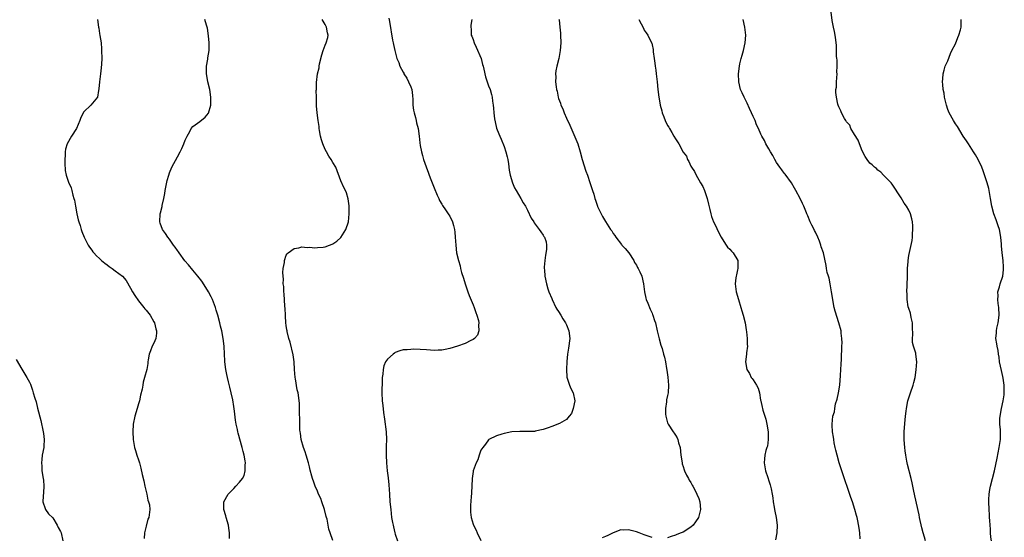
# Model space of a CAD drawing. Units: inches. Extents: x 2511000 to 2514000, y 1542000 to 1545000.
# Drawn here: x 2513594 to 2513848, y 1544734 to 1544867 of the extents above; entities that cross this region are included whole.
import ezdxf

# ---------------------------------------------------------------- set-up
doc = ezdxf.new("R2010")
doc.units = ezdxf.units.IN
doc.header["$MEASUREMENT"] = 0
doc.layers.add('LD25111542_10ft', color=93, linetype='Continuous')

msp = doc.modelspace()

# ---------------------------------------------------------------- linework, layer by layer
at = {"layer": 'LD25111542_10ft'}
for points, elevation in [([(2513827.31, 1544733), (2513827, 1544733.91), (2513826.66, 1544735), (2513826.3, 1544736.3), (2513825.76, 1544739), (2513825.66, 1544739.66), (2513824.57, 1544744.57), (2513824.44, 1544745), (2513824.28, 1544745.72), (2513823.87, 1544747.87), (2513823.61, 1544749), (2513822.64, 1544752.64), (2513822.51, 1544753.49), (2513822.22, 1544755), (2513822.08, 1544756.08), (2513821.96, 1544757), (2513821.91, 1544757.91), (2513821.81, 1544759), (2513821.84, 1544759.84), (2513821.83, 1544761), (2513821.9, 1544762.1), (2513822.09, 1544764.09), (2513822.16, 1544765), (2513822.32, 1544766.32), (2513822.37, 1544767), (2513822.75, 1544769), (2513823, 1544769.72), (2513823.4, 1544771), (2513824.12, 1544773), (2513824.29, 1544773.71), (2513824.63, 1544775), (2513824.92, 1544776.92), (2513825.07, 1544779), (2513824.82, 1544781), (2513824.78, 1544781.22), (2513824.22, 1544783), (2513823.97, 1544783.97), (2513823.9, 1544785), (2513823.99, 1544786.01), (2513823.91, 1544787.9), (2513823.91, 1544789), (2513823.61, 1544790.39), (2513823.46, 1544791.46), (2513823, 1544792.69), (2513822.86, 1544793.14), (2513822.53, 1544795), (2513822.55, 1544796.55), (2513822.48, 1544797), (2513822.58, 1544798.58), (2513822.56, 1544799), (2513822.65, 1544800.65), (2513822.63, 1544801.37), (2513822.7, 1544803), (2513822.81, 1544804.81), (2513822.81, 1544805), (2513823, 1544806.32), (2513823.13, 1544807.13), (2513823.82, 1544810.18), (2513823.9, 1544811), (2513823.92, 1544811.92), (2513824.06, 1544813), (2513824.04, 1544813.96), (2513823.95, 1544815), (2513823.75, 1544815.75), (2513823.46, 1544817), (2513823, 1544817.99), (2513822.39, 1544819), (2513821.78, 1544819.78), (2513821, 1544821.16), (2513818.69, 1544824.69), (2513818.42, 1544825), (2513816.5, 1544827), (2513815.78, 1544827.78), (2513815, 1544828.27), (2513814.66, 1544828.66), (2513814.14, 1544829), (2513813.59, 1544829.59), (2513813, 1544830.06), (2513812.26, 1544831), (2513811.8, 1544831.8), (2513811, 1544833.24), (2513810.36, 1544835), (2513809.98, 1544835.98), (2513809, 1544837.46), (2513808.13, 1544839), (2513807.8, 1544839.8), (2513807, 1544840.7), (2513806.89, 1544840.89), (2513806.78, 1544841), (2513806.43, 1544841.57), (2513805.66, 1544843), (2513805.49, 1544843.49), (2513805, 1544844.53), (2513804.82, 1544845), (2513804.79, 1544845.21), (2513804.37, 1544847), (2513804.23, 1544848.23), (2513804.28, 1544849), (2513804.38, 1544849.62), (2513804.42, 1544851), (2513804.56, 1544853), (2513804.53, 1544853.47), (2513804.59, 1544855), (2513804.6, 1544856.6), (2513804.52, 1544857), (2513804.44, 1544857.56), (2513804.45, 1544859), (2513804.42, 1544860.42), (2513804.36, 1544861), (2513804.24, 1544861.76), (2513804.08, 1544863), (2513803.91, 1544863.91), (2513803.63, 1544865), (2513803.28, 1544866.72), (2513802.77, 1544871)], 6990), ([(2513614.51, 1544867), (2513614.77, 1544865), (2513614.79, 1544864.79), (2513615, 1544863.42), (2513615.11, 1544862.89), (2513615.39, 1544861), (2513615.48, 1544859.48), (2513615.52, 1544859), (2513615.56, 1544857), (2513615.52, 1544855.52), (2513615.46, 1544854.54), (2513615.27, 1544853), (2513614.98, 1544851), (2513614.86, 1544849.14), (2513614.72, 1544848.72), (2513614.51, 1544847), (2513612.77, 1544845), (2513611, 1544843.25), (2513610.21, 1544841.79), (2513609.98, 1544841), (2513609.09, 1544839), (2513607.83, 1544837), (2513606.72, 1544835), (2513606.3, 1544833.7), (2513606.17, 1544833), (2513606.14, 1544832.14), (2513606.05, 1544831), (2513606.05, 1544830.05), (2513606.16, 1544828.16), (2513606.42, 1544827), (2513607, 1544825.21), (2513607.7, 1544823.7), (2513607.91, 1544823), (2513608.15, 1544821.85), (2513608.43, 1544821), (2513608.56, 1544820.56), (2513608.8, 1544819), (2513609.18, 1544817), (2513609.52, 1544815.52), (2513609.67, 1544815), (2513609.99, 1544814.01), (2513610.28, 1544813), (2513610.46, 1544812.46), (2513611.04, 1544811.04), (2513612.09, 1544809), (2513612.45, 1544808.45), (2513613, 1544807.7), (2513613.28, 1544807.28), (2513613.51, 1544807), (2513614.22, 1544806.22), (2513615, 1544805.52), (2513615.53, 1544805), (2513616.34, 1544804.34), (2513617, 1544803.89), (2513617.5, 1544803.5), (2513618.21, 1544803), (2513619, 1544802.39), (2513620.93, 1544801), (2513621.89, 1544799.89), (2513623, 1544797.92), (2513623.47, 1544797), (2513624.04, 1544796.04), (2513625, 1544794.67), (2513626.38, 1544793), (2513626.62, 1544792.62), (2513627, 1544792.24), (2513627.99, 1544791), (2513629, 1544789.31), (2513629.15, 1544789), (2513629.45, 1544787.45), (2513629.61, 1544787), (2513629.66, 1544786.34), (2513629.44, 1544785), (2513629, 1544783.78), (2513628.57, 1544783), (2513628.14, 1544781.86), (2513627.79, 1544781), (2513627.54, 1544779.54), (2513627.46, 1544779), (2513627.42, 1544778.58), (2513627.12, 1544777), (2513626.59, 1544775), (2513626.21, 1544773.79), (2513626.11, 1544773), (2513625.94, 1544771.94), (2513625.54, 1544770.46), (2513625.25, 1544769), (2513625, 1544768.19), (2513624.7, 1544767), (2513624.09, 1544765), (2513623.65, 1544763), (2513623.55, 1544761), (2513623.66, 1544759), (2513623.97, 1544757), (2513624.22, 1544756.22), (2513624.58, 1544755), (2513625, 1544753.84), (2513625.27, 1544753), (2513625.65, 1544751.65), (2513625.96, 1544750.04), (2513626.37, 1544748.37), (2513626.67, 1544747), (2513627.15, 1544745), (2513627.43, 1544743.43), (2513627.59, 1544743), (2513627.81, 1544742.19), (2513627.92, 1544741), (2513627.65, 1544739), (2513627.44, 1544738.56), (2513627, 1544736.74), (2513626.56, 1544735), (2513626.46, 1544733.54)], 7070), ([(2513648.38, 1544733.62), (2513648.43, 1544735), (2513648.25, 1544736.25), (2513648.18, 1544737), (2513647.54, 1544739), (2513647.44, 1544739.44), (2513646.93, 1544741), (2513646.96, 1544743), (2513648.1, 1544745), (2513649, 1544745.94), (2513649.55, 1544746.45), (2513650.07, 1544747), (2513651, 1544748.05), (2513651.75, 1544749), (2513652.19, 1544749.81), (2513652.47, 1544751), (2513652.43, 1544752.43), (2513652.51, 1544753), (2513652.46, 1544753.54), (2513652.18, 1544755), (2513651.92, 1544755.92), (2513651.67, 1544757), (2513650.63, 1544760.63), (2513650.54, 1544761), (2513650.44, 1544761.56), (2513650.12, 1544763), (2513649.97, 1544763.97), (2513649.68, 1544766.32), (2513649.55, 1544767.55), (2513649.26, 1544769.26), (2513648.86, 1544771), (2513648.5, 1544772.5), (2513648.13, 1544773.87), (2513647.86, 1544775), (2513647.73, 1544775.73), (2513647.45, 1544777), (2513647.21, 1544779), (2513647.21, 1544779.21), (2513647.09, 1544781), (2513647.01, 1544783.01), (2513646.82, 1544785), (2513646.4, 1544787), (2513646.13, 1544788.13), (2513645.89, 1544789), (2513645.39, 1544791), (2513645, 1544792.29), (2513644.81, 1544793), (2513644.03, 1544795), (2513643.73, 1544795.73), (2513643, 1544797), (2513641.46, 1544799.46), (2513641, 1544800.04), (2513640.6, 1544800.6), (2513640.3, 1544801), (2513639, 1544802.53), (2513637.89, 1544803.89), (2513636.96, 1544804.96), (2513635.44, 1544807), (2513635.27, 1544807.27), (2513635, 1544807.65), (2513634.46, 1544808.46), (2513634.04, 1544809), (2513633, 1544810.5), (2513632.59, 1544811), (2513631.99, 1544811.99), (2513631.18, 1544813), (2513630.62, 1544814.62), (2513630.46, 1544815), (2513630.59, 1544817), (2513630.69, 1544817.31), (2513631.1, 1544818.9), (2513631.14, 1544819.14), (2513631.53, 1544821), (2513631.77, 1544822.23), (2513631.88, 1544823), (2513632.42, 1544825.58), (2513632.82, 1544827), (2513633, 1544827.55), (2513633.61, 1544829), (2513635, 1544831.65), (2513635.77, 1544833), (2513636.16, 1544833.84), (2513636.66, 1544835), (2513637, 1544835.94), (2513637.5, 1544837), (2513638.17, 1544838.17), (2513638.59, 1544839), (2513639, 1544839.5), (2513640.78, 1544840.78), (2513642.15, 1544841.85), (2513643.05, 1544842.95), (2513643.58, 1544845), (2513643.62, 1544846.38), (2513643.62, 1544847), (2513643.32, 1544849), (2513642.85, 1544851), (2513642.56, 1544852.56), (2513642.5, 1544853), (2513642.51, 1544855), (2513642.81, 1544856.81), (2513642.85, 1544857.15), (2513643.14, 1544859), (2513643.15, 1544859.15), (2513643.18, 1544861), (2513643, 1544862.83), (2513642.72, 1544864.72), (2513642.64, 1544865), (2513642.47, 1544865.53), (2513642.08, 1544867)], 7060), ([(2513674.95, 1544733.05), (2513674.27, 1544735), (2513673.97, 1544735.97), (2513673.49, 1544738.51), (2513673.36, 1544739), (2513673.27, 1544739.27), (2513672.84, 1544741), (2513672.15, 1544743), (2513671.84, 1544743.84), (2513671.3, 1544745), (2513671, 1544745.73), (2513670.45, 1544747), (2513670.09, 1544748.09), (2513669.77, 1544749), (2513669.59, 1544749.59), (2513669.18, 1544751.18), (2513669, 1544752), (2513668.74, 1544753), (2513668.11, 1544755), (2513667.84, 1544755.84), (2513667.4, 1544757), (2513666.84, 1544759), (2513666.63, 1544760.63), (2513666.55, 1544761), (2513666.51, 1544761.49), (2513666.45, 1544763), (2513666.46, 1544764.46), (2513666.39, 1544765.61), (2513666.42, 1544767), (2513666.36, 1544768.36), (2513666.31, 1544769), (2513666.23, 1544769.77), (2513666.02, 1544771), (2513665.81, 1544771.81), (2513665.37, 1544774.63), (2513665.29, 1544775), (2513665.1, 1544777), (2513664.99, 1544779), (2513664.8, 1544780.8), (2513664.02, 1544784.02), (2513663.69, 1544785), (2513663.24, 1544786.76), (2513663.19, 1544787), (2513663.18, 1544787.18), (2513663, 1544788.37), (2513662.92, 1544789), (2513662.83, 1544790.83), (2513662.81, 1544791), (2513662.74, 1544792.74), (2513662.67, 1544793.33), (2513662.48, 1544796.48), (2513662.39, 1544797), (2513662.35, 1544798.35), (2513662.24, 1544799), (2513662.27, 1544800.27), (2513662.17, 1544801), (2513662.09, 1544801.92), (2513662.21, 1544803), (2513662.51, 1544804.51), (2513662.5, 1544805), (2513663, 1544806.4), (2513663.22, 1544806.78), (2513663.45, 1544807), (2513665, 1544808.15), (2513666.26, 1544808.26), (2513667, 1544808.52), (2513668.35, 1544808.35), (2513669, 1544808.44), (2513670.31, 1544808.31), (2513671, 1544808.35), (2513672.47, 1544808.47), (2513673, 1544808.54), (2513674.08, 1544809), (2513674.76, 1544809.24), (2513675, 1544809.35), (2513675.96, 1544810.04), (2513677.01, 1544810.99), (2513678.34, 1544813), (2513678.95, 1544815), (2513679.15, 1544817), (2513679.13, 1544819.13), (2513678.91, 1544820.91), (2513678.44, 1544822.44), (2513678.22, 1544823), (2513677.8, 1544823.8), (2513677, 1544825.49), (2513675.72, 1544829), (2513675, 1544830.2), (2513674.57, 1544831), (2513673.9, 1544831.9), (2513673.31, 1544833), (2513673, 1544833.61), (2513672.38, 1544835), (2513672.09, 1544836.09), (2513671.8, 1544837), (2513671.53, 1544838.47), (2513671.47, 1544839), (2513671.45, 1544839.45), (2513671.19, 1544841), (2513670.91, 1544843), (2513670.79, 1544844.79), (2513670.8, 1544845), (2513670.74, 1544846.74), (2513670.78, 1544847), (2513670.72, 1544848.72), (2513670.74, 1544849), (2513670.78, 1544850.78), (2513671.05, 1544853), (2513671.41, 1544854.59), (2513671.46, 1544855), (2513671.57, 1544855.57), (2513672.11, 1544857.89), (2513672.46, 1544859), (2513673, 1544860.41), (2513673.29, 1544861), (2513673.65, 1544862.35), (2513673.76, 1544863), (2513673.57, 1544863.57), (2513673.35, 1544865), (2513673, 1544865.68), (2513672.25, 1544867)], 7050), ([(2513689.34, 1544867.34), (2513689.51, 1544866.5), (2513690.34, 1544861.66), (2513690.46, 1544861), (2513690.58, 1544860.58), (2513690.89, 1544859), (2513691.45, 1544857), (2513691.91, 1544855.91), (2513692.18, 1544855), (2513693, 1544853.47), (2513693.18, 1544853.18), (2513693.25, 1544853), (2513693.95, 1544851.95), (2513694.44, 1544851), (2513695, 1544849.67), (2513695.25, 1544849), (2513695.45, 1544847.45), (2513695.54, 1544846.46), (2513695.56, 1544845), (2513695.69, 1544843.69), (2513695.84, 1544843), (2513696.2, 1544841.8), (2513696.36, 1544841), (2513696.43, 1544840.43), (2513696.87, 1544839), (2513697.17, 1544837), (2513697.31, 1544835.31), (2513697.42, 1544834.58), (2513697.71, 1544833), (2513698.04, 1544832.04), (2513698.27, 1544831), (2513698.91, 1544829.09), (2513699.53, 1544827.53), (2513699.7, 1544827), (2513700.13, 1544825.87), (2513701, 1544823.69), (2513701.8, 1544821.8), (2513702.18, 1544821), (2513702.42, 1544820.42), (2513703, 1544819.49), (2513703.18, 1544819.18), (2513703.96, 1544818.04), (2513704.64, 1544817), (2513704.76, 1544816.76), (2513705, 1544816.4), (2513705.68, 1544815), (2513705.98, 1544814.02), (2513706.24, 1544813), (2513706.28, 1544812.28), (2513706.44, 1544811), (2513706.54, 1544809), (2513706.78, 1544807), (2513707.23, 1544805), (2513707.66, 1544803.66), (2513707.79, 1544803), (2513708.05, 1544801.95), (2513708.52, 1544800.52), (2513708.95, 1544799), (2513709.65, 1544797), (2513710.02, 1544796.02), (2513711, 1544793.63), (2513711.27, 1544793), (2513711.71, 1544791.71), (2513712, 1544791), (2513712.41, 1544789.59), (2513712.5, 1544789), (2513712.38, 1544788.38), (2513712.52, 1544787), (2513712.14, 1544785.86), (2513711.37, 1544785), (2513711, 1544784.7), (2513710.45, 1544784.45), (2513709, 1544783.73), (2513707, 1544783), (2513705, 1544782.38), (2513703.85, 1544782.15), (2513703, 1544782.01), (2513702.01, 1544782.01), (2513701, 1544781.94), (2513700.04, 1544781.96), (2513699, 1544782.05), (2513695.77, 1544782.23), (2513695, 1544782.2), (2513694.07, 1544782.07), (2513693, 1544782.04), (2513692.18, 1544781.82), (2513691, 1544781.36), (2513690.77, 1544781.23), (2513690.43, 1544781), (2513689, 1544779.68), (2513688.54, 1544779), (2513688.08, 1544777.92), (2513687.88, 1544777), (2513687.8, 1544775.8), (2513687.67, 1544775), (2513687.62, 1544774.38), (2513687.56, 1544771), (2513687.65, 1544769), (2513687.8, 1544767.8), (2513688, 1544766), (2513688.28, 1544764.28), (2513688.66, 1544761), (2513688.72, 1544759), (2513688.66, 1544757.34), (2513688.66, 1544755), (2513688.76, 1544753), (2513688.95, 1544751), (2513689.18, 1544749.18), (2513689.37, 1544747.37), (2513689.5, 1544745), (2513689.63, 1544743), (2513689.83, 1544741), (2513690.08, 1544739), (2513690.3, 1544737.7), (2513690.44, 1544737), (2513690.57, 1544736.57), (2513690.91, 1544735), (2513691, 1544734.68), (2513691.57, 1544733)], 7040), ([(2513710.7, 1544867), (2513710.43, 1544865.57), (2513710.4, 1544865), (2513710.49, 1544864.49), (2513710.53, 1544863), (2513710.68, 1544862.68), (2513711, 1544861.84), (2513711.27, 1544861), (2513711.84, 1544859.84), (2513713.06, 1544857), (2513713.43, 1544855.43), (2513713.58, 1544855), (2513713.81, 1544854.19), (2513714.21, 1544852.21), (2513715, 1544849.96), (2513715.37, 1544849), (2513715.75, 1544847.75), (2513715.92, 1544847), (2513716.01, 1544845.99), (2513716.15, 1544845), (2513716.24, 1544844.24), (2513716.32, 1544843), (2513716.53, 1544841.47), (2513716.66, 1544840.66), (2513717.06, 1544839.06), (2513717.61, 1544837.61), (2513717.87, 1544837), (2513718.25, 1544836.25), (2513719, 1544834.31), (2513719.43, 1544833), (2513719.73, 1544831.73), (2513719.9, 1544831), (2513720.08, 1544829.92), (2513720.27, 1544828.27), (2513720.54, 1544827), (2513721.14, 1544825), (2513721.68, 1544823.68), (2513722.06, 1544823), (2513723.28, 1544821), (2513723.9, 1544819.9), (2513724.48, 1544819), (2513725, 1544818.02), (2513725.96, 1544815.96), (2513726.58, 1544815), (2513726.73, 1544814.73), (2513727, 1544814.34), (2513728.02, 1544813), (2513728.42, 1544812.42), (2513729, 1544811.52), (2513729.23, 1544811.23), (2513729.39, 1544811), (2513729.82, 1544809.82), (2513729.9, 1544809), (2513729.88, 1544807.88), (2513729.61, 1544806.39), (2513729.44, 1544805), (2513729.3, 1544803.3), (2513729.3, 1544803), (2513729.34, 1544802.66), (2513729.42, 1544801), (2513729.85, 1544799), (2513730.22, 1544797.78), (2513730.48, 1544797), (2513731.24, 1544795.24), (2513731.31, 1544795), (2513732.31, 1544793), (2513732.56, 1544792.56), (2513733, 1544791.92), (2513733.52, 1544791), (2513734.08, 1544790.08), (2513734.78, 1544789), (2513735, 1544788.54), (2513735.64, 1544787), (2513735.85, 1544785), (2513735.51, 1544782.49), (2513735.26, 1544781), (2513735.08, 1544779.08), (2513734.98, 1544776.98), (2513735.08, 1544775.08), (2513735.75, 1544773), (2513736.11, 1544772.11), (2513736.73, 1544771), (2513737.14, 1544769), (2513736.77, 1544767), (2513736.27, 1544765.73), (2513735.73, 1544765), (2513735, 1544764.19), (2513733.18, 1544763.18), (2513733, 1544763.07), (2513731.54, 1544762.46), (2513730.07, 1544761.93), (2513729, 1544761.58), (2513727, 1544761.13), (2513726.88, 1544761.12), (2513724.94, 1544761.06), (2513723, 1544761.12), (2513721, 1544760.98), (2513719, 1544760.59), (2513718.4, 1544760.4), (2513717, 1544760), (2513715.06, 1544759), (2513715, 1544758.97), (2513714.2, 1544757.8), (2513713.49, 1544757), (2513713, 1544756.28), (2513712.54, 1544755), (2513712.22, 1544753.78), (2513711.82, 1544753), (2513711.05, 1544751), (2513711, 1544750.76), (2513710.79, 1544749), (2513710.72, 1544747), (2513710.64, 1544745.36), (2513710.61, 1544745), (2513710.52, 1544744.52), (2513710.42, 1544743), (2513710.31, 1544742.31), (2513710.33, 1544741), (2513710.31, 1544740.31), (2513710.51, 1544739), (2513711, 1544737.22), (2513711.1, 1544737), (2513711.76, 1544735.76), (2513712.09, 1544735), (2513713, 1544733.1)], 7030), ([(2513733.09, 1544867.09), (2513733.13, 1544866.87), (2513733.34, 1544865), (2513733.44, 1544863.44), (2513733.49, 1544863), (2513733.52, 1544861), (2513733.38, 1544859), (2513733.02, 1544857), (2513732.5, 1544855), (2513732.24, 1544853.76), (2513732.17, 1544853), (2513732.26, 1544852.26), (2513732.2, 1544851), (2513732.32, 1544849.68), (2513732.48, 1544849), (2513732.61, 1544848.61), (2513732.9, 1544847), (2513733, 1544846.68), (2513733.48, 1544845.48), (2513733.59, 1544845), (2513734.05, 1544844.05), (2513734.41, 1544843), (2513735, 1544841.61), (2513735.87, 1544839.87), (2513737.65, 1544835.65), (2513737.89, 1544835), (2513738.52, 1544833), (2513739.05, 1544831), (2513740.02, 1544828.02), (2513740.4, 1544827), (2513741, 1544825.08), (2513741.53, 1544823.53), (2513741.67, 1544823), (2513742.05, 1544822.05), (2513742.3, 1544821), (2513742.51, 1544820.51), (2513742.95, 1544819), (2513743, 1544818.89), (2513743.9, 1544817), (2513744.31, 1544816.31), (2513745, 1544815.05), (2513746.36, 1544813), (2513746.64, 1544812.64), (2513747, 1544812.01), (2513747.43, 1544811.43), (2513747.66, 1544811), (2513749.14, 1544809.14), (2513749.24, 1544809), (2513750.09, 1544808.09), (2513751, 1544806.98), (2513752.3, 1544805), (2513752.52, 1544804.52), (2513753, 1544803.8), (2513753.26, 1544803.26), (2513753.43, 1544803), (2513753.86, 1544802.14), (2513754.34, 1544801), (2513754.83, 1544799), (2513755.07, 1544797), (2513755.39, 1544795.38), (2513755.51, 1544795), (2513755.96, 1544794.04), (2513756.52, 1544792.52), (2513757, 1544791.54), (2513757.16, 1544791.16), (2513757.24, 1544791), (2513757.64, 1544789.63), (2513757.86, 1544789), (2513758.36, 1544787), (2513758.87, 1544784.87), (2513759.28, 1544783.28), (2513759.57, 1544782.43), (2513759.98, 1544781), (2513760.17, 1544780.17), (2513760.47, 1544779), (2513760.71, 1544777.29), (2513760.81, 1544776.81), (2513761.06, 1544775.06), (2513761.26, 1544773), (2513761.14, 1544771), (2513761, 1544770.35), (2513760.74, 1544769.26), (2513760.71, 1544769), (2513760.72, 1544768.72), (2513760.44, 1544767), (2513760.45, 1544765.55), (2513760.52, 1544765), (2513761, 1544763.34), (2513761.1, 1544763.1), (2513761.12, 1544763), (2513762.42, 1544761), (2513762.66, 1544760.66), (2513763, 1544760.14), (2513763.43, 1544759.43), (2513763.59, 1544759), (2513763.8, 1544758.2), (2513764.19, 1544757), (2513764.44, 1544755), (2513764.72, 1544753), (2513764.77, 1544752.77), (2513765, 1544752.1), (2513765.26, 1544751.26), (2513765.36, 1544751), (2513765.86, 1544749.86), (2513766.36, 1544749), (2513766.57, 1544748.57), (2513767, 1544747.97), (2513767.32, 1544747.32), (2513767.51, 1544747), (2513768.06, 1544745.94), (2513768.53, 1544745), (2513769, 1544743.82), (2513769.28, 1544743), (2513769.49, 1544741), (2513768.96, 1544739), (2513768.18, 1544737.82), (2513767.59, 1544737), (2513767, 1544736.47), (2513765, 1544735.21), (2513764.53, 1544735), (2513763.41, 1544734.59), (2513763, 1544734.42), (2513761.91, 1544734.09), (2513761, 1544733.76)], 7020), ([(2513753.63, 1544867), (2513754.77, 1544864.77), (2513755, 1544864.29), (2513755.52, 1544863.52), (2513755.95, 1544863), (2513756.9, 1544861), (2513756.92, 1544860.92), (2513757, 1544860.5), (2513757.28, 1544859.28), (2513757.28, 1544858.72), (2513757.51, 1544857), (2513757.73, 1544855.73), (2513757.79, 1544855), (2513757.95, 1544853.95), (2513758.07, 1544853), (2513758.29, 1544851), (2513758.49, 1544849), (2513758.74, 1544847), (2513759, 1544845.53), (2513759.11, 1544845), (2513759.53, 1544843.53), (2513759.64, 1544843), (2513760, 1544842), (2513760.38, 1544841), (2513761, 1544839.75), (2513761.3, 1544839.3), (2513761.45, 1544839), (2513762.08, 1544837.92), (2513762.64, 1544837), (2513763, 1544836.33), (2513763.58, 1544835.58), (2513763.9, 1544835), (2513765, 1544832.92), (2513765.83, 1544831.83), (2513766.08, 1544831), (2513766.48, 1544830.48), (2513767, 1544829.26), (2513767.14, 1544829), (2513767.95, 1544827.95), (2513768.34, 1544827), (2513769, 1544825.77), (2513769.46, 1544825), (2513770.02, 1544824.02), (2513770.47, 1544823), (2513771.16, 1544821), (2513771.49, 1544819.49), (2513771.84, 1544818.16), (2513772.09, 1544817), (2513772.32, 1544816.32), (2513772.84, 1544815), (2513773.56, 1544813.56), (2513773.78, 1544813), (2513774.78, 1544811), (2513775, 1544810.6), (2513776.08, 1544809), (2513776.43, 1544808.43), (2513777, 1544807.92), (2513777.42, 1544807.42), (2513777.84, 1544807), (2513779.01, 1544805), (2513779.06, 1544802.94), (2513779, 1544802.64), (2513778.67, 1544801.33), (2513778.61, 1544801), (2513778.58, 1544800.58), (2513778.37, 1544799), (2513778.63, 1544797), (2513779.19, 1544795), (2513779.84, 1544793), (2513780.1, 1544792.1), (2513780.44, 1544791), (2513780.9, 1544789), (2513781.19, 1544787.19), (2513781.3, 1544786.7), (2513781.48, 1544785), (2513781.47, 1544783.47), (2513781.5, 1544783), (2513781.31, 1544781.31), (2513781.29, 1544781), (2513781.05, 1544779), (2513781.34, 1544777), (2513782.02, 1544776.02), (2513782.46, 1544775), (2513782.72, 1544774.72), (2513783, 1544774.35), (2513783.81, 1544773), (2513784.25, 1544772.25), (2513784.59, 1544771), (2513784.89, 1544769.11), (2513784.94, 1544768.94), (2513785.32, 1544767.32), (2513785.35, 1544767), (2513785.46, 1544766.54), (2513786.22, 1544764.22), (2513786.51, 1544763), (2513786.84, 1544761), (2513786.82, 1544760.82), (2513786.88, 1544759), (2513786.65, 1544757.35), (2513786.49, 1544757), (2513786.22, 1544756.22), (2513785.95, 1544755), (2513785.93, 1544754.07), (2513785.81, 1544753), (2513785.99, 1544751.99), (2513786.18, 1544751), (2513786.76, 1544749.24), (2513787, 1544748.43), (2513787.35, 1544747.35), (2513787.49, 1544747), (2513787.63, 1544746.37), (2513787.9, 1544745), (2513788.01, 1544744.01), (2513788.15, 1544743), (2513788.37, 1544741.63), (2513788.49, 1544741), (2513788.6, 1544740.6), (2513788.9, 1544739), (2513789.17, 1544737), (2513789.09, 1544735), (2513788.75, 1544733.25)], 7010), ([(2513810.53, 1544733.47), (2513810.4, 1544735), (2513810.26, 1544736.26), (2513809.9, 1544738.1), (2513809.69, 1544739), (2513809.52, 1544739.52), (2513809.15, 1544741), (2513808.49, 1544743), (2513808.09, 1544744.09), (2513805.74, 1544751), (2513805.11, 1544753), (2513804.57, 1544755), (2513804.28, 1544756.28), (2513804.1, 1544757), (2513803.85, 1544758.15), (2513803.69, 1544759), (2513803.63, 1544759.63), (2513803.37, 1544761), (2513803.27, 1544762.73), (2513803.28, 1544763), (2513803.51, 1544765), (2513803.86, 1544766.14), (2513803.96, 1544767), (2513804.18, 1544768.18), (2513804.59, 1544769.41), (2513804.9, 1544771), (2513805.23, 1544773), (2513805.47, 1544775.47), (2513805.54, 1544777), (2513805.57, 1544778.43), (2513805.66, 1544779.66), (2513805.69, 1544781), (2513805.76, 1544781.76), (2513805.79, 1544783), (2513805.86, 1544783.86), (2513805.82, 1544785), (2513805.62, 1544786.38), (2513805.58, 1544787), (2513805.01, 1544789), (2513804.03, 1544792.03), (2513803.82, 1544793), (2513803.57, 1544794.43), (2513803.45, 1544795), (2513803.16, 1544797), (2513802.81, 1544799), (2513802.49, 1544800.49), (2513802.32, 1544801), (2513802.05, 1544801.95), (2513801.83, 1544803), (2513801.72, 1544803.72), (2513801.03, 1544807), (2513800.51, 1544808.51), (2513800.4, 1544809), (2513800.01, 1544809.99), (2513799.6, 1544811), (2513799, 1544812.33), (2513798.78, 1544812.78), (2513798.64, 1544813), (2513798.1, 1544814.1), (2513797.6, 1544815), (2513797, 1544816.51), (2513796.78, 1544817), (2513796.68, 1544817.32), (2513796.02, 1544819), (2513795.66, 1544819.66), (2513795.09, 1544821), (2513793.98, 1544823), (2513793.61, 1544823.61), (2513792.83, 1544825), (2513791.24, 1544827.24), (2513791, 1544827.51), (2513790.34, 1544828.34), (2513789.84, 1544829), (2513789, 1544830.23), (2513788.55, 1544831), (2513788.05, 1544832.05), (2513787.41, 1544833), (2513787, 1544833.78), (2513786.26, 1544835), (2513785.89, 1544835.89), (2513785.25, 1544837), (2513785, 1544837.53), (2513784.37, 1544839), (2513783.88, 1544839.88), (2513783.47, 1544841), (2513783, 1544842.05), (2513782.6, 1544843), (2513782.09, 1544844.09), (2513781.47, 1544845.47), (2513780.65, 1544847), (2513780.13, 1544848.13), (2513779.78, 1544849), (2513779.32, 1544851), (2513779.23, 1544853), (2513779.45, 1544855), (2513779.57, 1544855.57), (2513779.92, 1544857), (2513780.18, 1544857.82), (2513780.48, 1544859), (2513780.93, 1544861), (2513781.08, 1544863), (2513780.84, 1544865), (2513780.4, 1544867)], 7000), ([(2513844.23, 1544733), (2513844.04, 1544733.96), (2513843.95, 1544735), (2513843.99, 1544735.99), (2513843.88, 1544737), (2513843.79, 1544738.21), (2513843.77, 1544739), (2513843.7, 1544739.7), (2513843.62, 1544741), (2513843.55, 1544743), (2513843.6, 1544743.6), (2513843.65, 1544745), (2513843.82, 1544746.18), (2513843.97, 1544747), (2513844.48, 1544749), (2513845.01, 1544751), (2513845.73, 1544754.27), (2513846.25, 1544757), (2513846.52, 1544759), (2513846.54, 1544760.54), (2513846.52, 1544761.48), (2513846.4, 1544763), (2513846.42, 1544764.42), (2513846.47, 1544765), (2513846.83, 1544767), (2513847.27, 1544769), (2513847.46, 1544770.54), (2513847.54, 1544771), (2513847.51, 1544773), (2513847.25, 1544774.75), (2513847.18, 1544775.18), (2513847, 1544775.96), (2513846.78, 1544776.78), (2513846.34, 1544779), (2513846.22, 1544780.22), (2513846.05, 1544781), (2513845.93, 1544781.93), (2513845.68, 1544783), (2513845.58, 1544783.58), (2513845.38, 1544785), (2513845.53, 1544786.47), (2513845.52, 1544787), (2513845.61, 1544787.61), (2513845.92, 1544789), (2513846.22, 1544791), (2513846.15, 1544793), (2513846, 1544794), (2513845.87, 1544795), (2513845.93, 1544795.93), (2513845.91, 1544797), (2513846.3, 1544798.3), (2513846.46, 1544799), (2513847.13, 1544801), (2513847.34, 1544802.66), (2513847.36, 1544803), (2513847.33, 1544803.33), (2513847.22, 1544805), (2513846.97, 1544806.97), (2513846.8, 1544808.8), (2513846.78, 1544809.22), (2513846.64, 1544811), (2513846.27, 1544813), (2513845.97, 1544813.97), (2513845.6, 1544815), (2513845.46, 1544815.46), (2513844.84, 1544817), (2513844.32, 1544819), (2513844.03, 1544821), (2513843.68, 1544823), (2513843.54, 1544823.53), (2513843.13, 1544825), (2513842.11, 1544828.11), (2513841.72, 1544829), (2513840.79, 1544831), (2513840.16, 1544832.16), (2513839.63, 1544833), (2513838.3, 1544835), (2513837.8, 1544835.8), (2513836.97, 1544837), (2513835.47, 1544839.47), (2513835, 1544840.15), (2513834.5, 1544841), (2513833.38, 1544843), (2513833, 1544843.89), (2513832.64, 1544845), (2513832.19, 1544847), (2513832.05, 1544848.05), (2513831.86, 1544849), (2513831.72, 1544850.28), (2513831.68, 1544851), (2513831.75, 1544851.75), (2513831.81, 1544853), (2513832.05, 1544853.95), (2513832.37, 1544855), (2513833, 1544856.4), (2513833.73, 1544858.27), (2513834.06, 1544859), (2513835, 1544860.77), (2513835.61, 1544862.39), (2513835.89, 1544863), (2513836.31, 1544864.31), (2513836.49, 1544865), (2513836.44, 1544865.56), (2513836.42, 1544867)], 6980), ([(2513593.56, 1544779.56), (2513595, 1544777.08), (2513595.79, 1544775.79), (2513596.3, 1544775), (2513597, 1544773.75), (2513597.23, 1544773.23), (2513597.75, 1544771.75), (2513597.99, 1544771), (2513598.39, 1544769.61), (2513598.68, 1544768.68), (2513599.1, 1544767.1), (2513599.9, 1544763.9), (2513600.54, 1544761), (2513600.58, 1544760.58), (2513600.8, 1544759), (2513600.7, 1544757.3), (2513600.67, 1544757), (2513600.28, 1544755), (2513600.14, 1544753.86), (2513600.07, 1544753), (2513600.15, 1544752.15), (2513600.21, 1544751), (2513600.55, 1544749), (2513600.58, 1544748.58), (2513600.73, 1544747), (2513600.61, 1544745.39), (2513600.49, 1544744.49), (2513600.45, 1544743), (2513601, 1544741.3), (2513601.13, 1544741), (2513601.92, 1544739.92), (2513603, 1544738.85), (2513604.11, 1544737), (2513604.4, 1544736.4), (2513605, 1544735.39), (2513605.14, 1544735), (2513605.6, 1544733)], 7080), ([(2513757, 1544733.8), (2513755.72, 1544734.28), (2513755, 1544734.51), (2513753.7, 1544735), (2513753, 1544735.31), (2513751.62, 1544735.62), (2513751, 1544735.84), (2513749.75, 1544735.75), (2513749, 1544735.82), (2513747, 1544735.07), (2513745.62, 1544734.37), (2513745, 1544734.12), (2513744.22, 1544733.78)], 7020)]:
    msp.add_lwpolyline(points, dxfattribs=dict(at, elevation=elevation))

doc.saveas('drawing.dxf')
